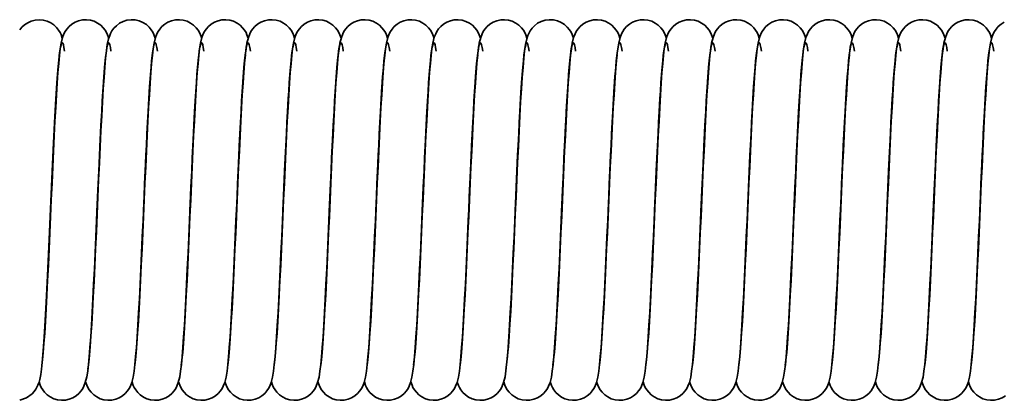
# Model space of a CAD drawing. Units: millimetres. Extents: x 0 to 420, y 0 to 297.
# Drawn here: x 137 to 171, y 148 to 161 of the extents above; entities that cross this region are included whole.
import ezdxf

# ---------------------------------------------------------------- set-up
doc = ezdxf.new("R2010")
doc.units = ezdxf.units.MM
doc.layers.add('Sichtbare Kanten(DIN)', color=7, linetype='Continuous', lineweight=35)
doc.layers.add('Sichtbare tangentiale Kanten(DIN)', color=8, linetype='Continuous', lineweight=35)

msp = doc.modelspace()

# ---------------------------------------------------------------- linework, layer by layer
at = {"layer": 'Sichtbare Kanten(DIN)', "flags": 128}
for points in [[(136.948, 160.992), (137.02, 161.082), (137.113, 161.169), (137.224, 161.243), (137.349, 161.3), (137.484, 161.335), (137.623, 161.347), (137.763, 161.334), (137.897, 161.298), (138.022, 161.24), (138.132, 161.165), (138.224, 161.078), (138.295, 160.988), (138.347, 160.903), (138.382, 160.829), (138.425, 160.708)], [(137.717, 149.366), (137.74, 149.557), (137.765, 149.811), (137.789, 150.119), (137.815, 150.477), (137.84, 150.879), (137.865, 151.32), (137.891, 151.798), (137.916, 152.306), (137.942, 152.837), (137.967, 153.388), (137.992, 153.954), (138.018, 154.527), (138.043, 155.102), (138.069, 155.676), (138.094, 156.24), (138.12, 156.789), (138.145, 157.319), (138.171, 157.826), (138.196, 158.301), (138.222, 158.743), (138.247, 159.148), (138.273, 159.512), (138.299, 159.831), (138.325, 160.107), (138.354, 160.341), (138.384, 160.537), (138.433, 160.733), (138.481, 160.858), (138.522, 160.935), (138.579, 161.022), (138.657, 161.11), (138.753, 161.192), (138.866, 161.261), (138.991, 161.311), (139.125, 161.34), (139.262, 161.346), (139.398, 161.329), (139.528, 161.29), (139.649, 161.231), (139.754, 161.155), (139.842, 161.069), (139.91, 160.981), (139.96, 160.898), (139.994, 160.826), (140.035, 160.708)], [(139.305, 149.232), (139.309, 149.252), (139.318, 149.302), (139.329, 149.377), (139.341, 149.472), (139.366, 149.713), (139.392, 150.017), (139.418, 150.377), (139.444, 150.788), (139.471, 151.242), (139.497, 151.736), (139.524, 152.265), (139.551, 152.82), (139.577, 153.397), (139.604, 153.99), (139.631, 154.59), (139.657, 155.192), (139.684, 155.792), (139.711, 156.379), (139.737, 156.948), (139.764, 157.497), (139.791, 158.015), (139.817, 158.498), (139.844, 158.944), (139.871, 159.347), (139.898, 159.701), (139.925, 160.008), (139.954, 160.269), (139.984, 160.484), (140.028, 160.684), (140.067, 160.801), (140.098, 160.873), (140.144, 160.956), (140.21, 161.048), (140.298, 161.139), (140.405, 161.221), (140.53, 161.285), (140.665, 161.328), (140.808, 161.346), (140.951, 161.339), (141.09, 161.307), (141.22, 161.252), (141.336, 161.178), (141.433, 161.089), (141.509, 160.997), (141.564, 160.909), (141.601, 160.832), (141.645, 160.708)], [(140.937, 149.365), (140.96, 149.557), (140.985, 149.81), (141.009, 150.118), (141.035, 150.476), (141.06, 150.878), (141.085, 151.319), (141.111, 151.797), (141.136, 152.305), (141.161, 152.836), (141.187, 153.387), (141.212, 153.953), (141.238, 154.526), (141.263, 155.101), (141.289, 155.675), (141.314, 156.239), (141.34, 156.788), (141.365, 157.319), (141.391, 157.825), (141.416, 158.3), (141.442, 158.743), (141.467, 159.148), (141.493, 159.511), (141.519, 159.83), (141.545, 160.107), (141.573, 160.341), (141.604, 160.536), (141.653, 160.733), (141.701, 160.858), (141.741, 160.935), (141.799, 161.021), (141.876, 161.11), (141.973, 161.192), (142.086, 161.26), (142.211, 161.311), (142.345, 161.34), (142.482, 161.346), (142.618, 161.329), (142.748, 161.29), (142.869, 161.231), (142.974, 161.155), (143.062, 161.069), (143.13, 160.981), (143.18, 160.898), (143.214, 160.826), (143.255, 160.708)], [(142.547, 149.365), (142.57, 149.557), (142.595, 149.81), (142.619, 150.118), (142.645, 150.475), (142.67, 150.878), (142.695, 151.319), (142.721, 151.796), (142.746, 152.304), (142.771, 152.836), (142.797, 153.387), (142.822, 153.953), (142.848, 154.526), (142.873, 155.101), (142.899, 155.675), (142.924, 156.239), (142.95, 156.788), (142.975, 157.319), (143.001, 157.825), (143.026, 158.3), (143.052, 158.742), (143.077, 159.148), (143.103, 159.511), (143.129, 159.83), (143.155, 160.107), (143.183, 160.341), (143.214, 160.536), (143.263, 160.733), (143.311, 160.858), (143.351, 160.935), (143.409, 161.021), (143.486, 161.11), (143.583, 161.192), (143.696, 161.26), (143.821, 161.311), (143.955, 161.34), (144.092, 161.346), (144.228, 161.329), (144.358, 161.29), (144.479, 161.231), (144.584, 161.155), (144.672, 161.069), (144.74, 160.981), (144.79, 160.898), (144.824, 160.826), (144.865, 160.708)], [(144.157, 149.365), (144.18, 149.556), (144.205, 149.81), (144.229, 150.118), (144.255, 150.475), (144.28, 150.878), (144.305, 151.319), (144.331, 151.796), (144.356, 152.304), (144.381, 152.835), (144.407, 153.386), (144.432, 153.953), (144.458, 154.526), (144.483, 155.101), (144.509, 155.675), (144.534, 156.239), (144.56, 156.788), (144.585, 157.318), (144.611, 157.825), (144.636, 158.3), (144.662, 158.742), (144.687, 159.148), (144.713, 159.511), (144.739, 159.83), (144.765, 160.106), (144.793, 160.341), (144.824, 160.536), (144.873, 160.733), (144.921, 160.858), (144.961, 160.935), (145.019, 161.021), (145.096, 161.11), (145.193, 161.192), (145.306, 161.26), (145.431, 161.311), (145.565, 161.34), (145.702, 161.346), (145.838, 161.329), (145.968, 161.29), (146.089, 161.231), (146.194, 161.155), (146.282, 161.069), (146.35, 160.981), (146.4, 160.898), (146.434, 160.826), (146.475, 160.708)], [(145.767, 149.366), (145.79, 149.557), (145.815, 149.811), (145.839, 150.119), (145.865, 150.476), (145.89, 150.879), (145.915, 151.32), (145.941, 151.798), (145.966, 152.306), (145.992, 152.837), (146.017, 153.388), (146.042, 153.954), (146.068, 154.527), (146.093, 155.102), (146.119, 155.676), (146.144, 156.24), (146.17, 156.789), (146.195, 157.319), (146.221, 157.826), (146.246, 158.301), (146.272, 158.743), (146.297, 159.148), (146.323, 159.512), (146.349, 159.831), (146.375, 160.107), (146.404, 160.341), (146.434, 160.537), (146.483, 160.733), (146.531, 160.858), (146.572, 160.935), (146.629, 161.022), (146.707, 161.11), (146.803, 161.192), (146.916, 161.261), (147.041, 161.311), (147.175, 161.34), (147.312, 161.346), (147.448, 161.329), (147.578, 161.29), (147.699, 161.231), (147.804, 161.155), (147.892, 161.069), (147.96, 160.981), (148.01, 160.898), (148.044, 160.826), (148.085, 160.708)], [(147.377, 149.365), (147.4, 149.556), (147.425, 149.81), (147.449, 150.118), (147.475, 150.475), (147.5, 150.878), (147.525, 151.319), (147.551, 151.796), (147.576, 152.304), (147.601, 152.835), (147.627, 153.386), (147.652, 153.953), (147.678, 154.526), (147.703, 155.101), (147.729, 155.675), (147.754, 156.239), (147.78, 156.788), (147.805, 157.318), (147.831, 157.825), (147.856, 158.3), (147.882, 158.742), (147.907, 159.148), (147.933, 159.511), (147.959, 159.83), (147.985, 160.106), (148.013, 160.341), (148.044, 160.536), (148.093, 160.733), (148.141, 160.858), (148.181, 160.935), (148.239, 161.021), (148.316, 161.11), (148.413, 161.192), (148.526, 161.26), (148.651, 161.311), (148.785, 161.34), (148.922, 161.346), (149.058, 161.329), (149.188, 161.29), (149.309, 161.231), (149.414, 161.155), (149.502, 161.069), (149.57, 160.981), (149.62, 160.898), (149.654, 160.826), (149.695, 160.708)], [(148.987, 149.365), (149.01, 149.556), (149.035, 149.81), (149.059, 150.118), (149.085, 150.475), (149.11, 150.878), (149.135, 151.319), (149.161, 151.796), (149.186, 152.304), (149.211, 152.835), (149.237, 153.386), (149.262, 153.953), (149.288, 154.526), (149.313, 155.101), (149.339, 155.675), (149.364, 156.239), (149.39, 156.788), (149.415, 157.318), (149.441, 157.825), (149.466, 158.3), (149.492, 158.742), (149.517, 159.148), (149.543, 159.511), (149.569, 159.83), (149.595, 160.106), (149.623, 160.341), (149.654, 160.536), (149.703, 160.733), (149.751, 160.858), (149.791, 160.935), (149.849, 161.021), (149.926, 161.11), (150.023, 161.192), (150.136, 161.26), (150.261, 161.311), (150.395, 161.34), (150.532, 161.346), (150.668, 161.329), (150.798, 161.29), (150.919, 161.231), (151.024, 161.155), (151.112, 161.069), (151.18, 160.981), (151.23, 160.898), (151.264, 160.826), (151.305, 160.708)], [(150.598, 149.373), (150.621, 149.568), (150.646, 149.824), (150.671, 150.134), (150.696, 150.493), (150.721, 150.897), (150.746, 151.339), (150.772, 151.816), (150.797, 152.325), (150.822, 152.856), (150.848, 153.407), (150.873, 153.972), (150.899, 154.545), (150.924, 155.119), (150.95, 155.692), (150.975, 156.255), (151, 156.802), (151.026, 157.331), (151.051, 157.836), (151.077, 158.31), (151.102, 158.751), (151.128, 159.155), (151.153, 159.517), (151.179, 159.835), (151.206, 160.11), (151.234, 160.343), (151.264, 160.538), (151.313, 160.735), (151.362, 160.86), (151.403, 160.938), (151.461, 161.024), (151.539, 161.112), (151.635, 161.194), (151.748, 161.262), (151.874, 161.312), (152.007, 161.34), (152.144, 161.346), (152.28, 161.329), (152.41, 161.289), (152.53, 161.23), (152.635, 161.154), (152.723, 161.068), (152.791, 160.98), (152.84, 160.898), (152.874, 160.826), (152.915, 160.708)], [(152.207, 149.365), (152.23, 149.557), (152.255, 149.811), (152.279, 150.118), (152.305, 150.476), (152.33, 150.879), (152.355, 151.32), (152.381, 151.797), (152.406, 152.305), (152.432, 152.836), (152.457, 153.387), (152.482, 153.953), (152.508, 154.526), (152.533, 155.101), (152.559, 155.675), (152.584, 156.24), (152.61, 156.788), (152.635, 157.319), (152.661, 157.825), (152.686, 158.3), (152.712, 158.743), (152.737, 159.148), (152.763, 159.511), (152.789, 159.83), (152.815, 160.107), (152.843, 160.341), (152.874, 160.536), (152.923, 160.733), (152.971, 160.858), (153.011, 160.935), (153.069, 161.021), (153.147, 161.11), (153.243, 161.192), (153.356, 161.26), (153.481, 161.311), (153.615, 161.34), (153.752, 161.346), (153.888, 161.329), (154.018, 161.29), (154.139, 161.231), (154.244, 161.155), (154.332, 161.069), (154.4, 160.981), (154.45, 160.898), (154.484, 160.826), (154.525, 160.708)], [(153.795, 149.232), (153.799, 149.252), (153.808, 149.302), (153.819, 149.377), (153.831, 149.472), (153.856, 149.713), (153.882, 150.017), (153.908, 150.377), (153.934, 150.788), (153.961, 151.242), (153.987, 151.736), (154.014, 152.265), (154.041, 152.82), (154.067, 153.397), (154.094, 153.99), (154.121, 154.59), (154.147, 155.192), (154.174, 155.792), (154.201, 156.379), (154.227, 156.948), (154.254, 157.497), (154.281, 158.015), (154.307, 158.498), (154.334, 158.944), (154.361, 159.347), (154.388, 159.701), (154.415, 160.008), (154.444, 160.269), (154.474, 160.484), (154.518, 160.684), (154.557, 160.801), (154.588, 160.873), (154.634, 160.956), (154.7, 161.048), (154.788, 161.139), (154.895, 161.221), (155.02, 161.285), (155.155, 161.328), (155.298, 161.346), (155.441, 161.339), (155.58, 161.307), (155.71, 161.252), (155.826, 161.178), (155.923, 161.089), (155.999, 160.997), (156.054, 160.909), (156.091, 160.832), (156.135, 160.708)], [(155.427, 149.366), (155.45, 149.558), (155.475, 149.812), (155.5, 150.12), (155.525, 150.477), (155.55, 150.88), (155.575, 151.321), (155.601, 151.799), (155.626, 152.307), (155.652, 152.838), (155.677, 153.389), (155.703, 153.955), (155.728, 154.528), (155.753, 155.103), (155.779, 155.677), (155.804, 156.241), (155.83, 156.789), (155.855, 157.32), (155.881, 157.826), (155.906, 158.301), (155.932, 158.743), (155.957, 159.149), (155.983, 159.512), (156.009, 159.831), (156.035, 160.107), (156.064, 160.341), (156.094, 160.537), (156.143, 160.733), (156.191, 160.858), (156.232, 160.936), (156.289, 161.022), (156.367, 161.11), (156.463, 161.192), (156.576, 161.261), (156.701, 161.311), (156.835, 161.34), (156.972, 161.346), (157.108, 161.329), (157.238, 161.29), (157.359, 161.23), (157.464, 161.155), (157.552, 161.069), (157.62, 160.981), (157.67, 160.898), (157.704, 160.826), (157.745, 160.708)], [(157.037, 149.365), (157.06, 149.557), (157.085, 149.811), (157.109, 150.119), (157.135, 150.476), (157.16, 150.879), (157.185, 151.32), (157.211, 151.797), (157.236, 152.305), (157.262, 152.836), (157.287, 153.387), (157.312, 153.954), (157.338, 154.527), (157.363, 155.102), (157.389, 155.676), (157.414, 156.24), (157.44, 156.788), (157.465, 157.319), (157.491, 157.825), (157.516, 158.3), (157.542, 158.743), (157.567, 159.148), (157.593, 159.511), (157.619, 159.83), (157.645, 160.107), (157.674, 160.341), (157.704, 160.537), (157.753, 160.733), (157.801, 160.858), (157.842, 160.935), (157.899, 161.021), (157.977, 161.11), (158.073, 161.192), (158.186, 161.261), (158.311, 161.311), (158.445, 161.34), (158.582, 161.346), (158.718, 161.329), (158.848, 161.29), (158.969, 161.231), (159.074, 161.155), (159.162, 161.069), (159.23, 160.981), (159.28, 160.898), (159.314, 160.826), (159.355, 160.708)], [(158.647, 149.365), (158.67, 149.557), (158.695, 149.811), (158.719, 150.118), (158.745, 150.476), (158.77, 150.879), (158.795, 151.32), (158.821, 151.797), (158.846, 152.305), (158.872, 152.836), (158.897, 153.387), (158.922, 153.953), (158.948, 154.527), (158.973, 155.102), (158.999, 155.675), (159.024, 156.24), (159.05, 156.788), (159.075, 157.319), (159.101, 157.825), (159.126, 158.3), (159.152, 158.743), (159.177, 159.148), (159.203, 159.511), (159.229, 159.83), (159.255, 160.107), (159.284, 160.341), (159.314, 160.536), (159.363, 160.733), (159.411, 160.858), (159.451, 160.935), (159.509, 161.021), (159.587, 161.11), (159.683, 161.192), (159.796, 161.26), (159.921, 161.311), (160.055, 161.34), (160.192, 161.346), (160.328, 161.329), (160.458, 161.29), (160.579, 161.231), (160.684, 161.155), (160.772, 161.069), (160.84, 160.981), (160.89, 160.898), (160.924, 160.826), (160.965, 160.708)], [(160.257, 149.365), (160.28, 149.556), (160.305, 149.81), (160.329, 150.118), (160.355, 150.475), (160.38, 150.878), (160.405, 151.319), (160.431, 151.796), (160.456, 152.304), (160.481, 152.835), (160.507, 153.386), (160.532, 153.953), (160.558, 154.526), (160.583, 155.101), (160.609, 155.675), (160.634, 156.239), (160.66, 156.788), (160.685, 157.318), (160.711, 157.825), (160.736, 158.3), (160.762, 158.742), (160.787, 159.148), (160.813, 159.511), (160.839, 159.83), (160.865, 160.106), (160.893, 160.341), (160.924, 160.536), (160.973, 160.733), (161.021, 160.858), (161.061, 160.935), (161.119, 161.021), (161.196, 161.11), (161.293, 161.192), (161.406, 161.26), (161.531, 161.311), (161.665, 161.34), (161.802, 161.346), (161.938, 161.329), (162.068, 161.29), (162.189, 161.231), (162.294, 161.155), (162.382, 161.069), (162.45, 160.981), (162.5, 160.898), (162.534, 160.826), (162.575, 160.708)], [(161.867, 149.366), (161.89, 149.557), (161.915, 149.811), (161.939, 150.119), (161.965, 150.477), (161.99, 150.879), (162.015, 151.32), (162.041, 151.798), (162.066, 152.306), (162.092, 152.837), (162.117, 153.388), (162.142, 153.954), (162.168, 154.527), (162.193, 155.102), (162.219, 155.676), (162.244, 156.24), (162.27, 156.789), (162.295, 157.319), (162.321, 157.826), (162.346, 158.301), (162.372, 158.743), (162.397, 159.148), (162.423, 159.512), (162.449, 159.831), (162.475, 160.107), (162.504, 160.341), (162.534, 160.537), (162.583, 160.733), (162.631, 160.858), (162.672, 160.935), (162.729, 161.022), (162.807, 161.11), (162.903, 161.192), (163.016, 161.261), (163.141, 161.311), (163.275, 161.34), (163.412, 161.346), (163.548, 161.329), (163.678, 161.29), (163.799, 161.231), (163.904, 161.155), (163.992, 161.069), (164.06, 160.981), (164.11, 160.898), (164.144, 160.826), (164.185, 160.708)], [(163.477, 149.365), (163.5, 149.556), (163.525, 149.81), (163.549, 150.118), (163.575, 150.475), (163.6, 150.878), (163.625, 151.319), (163.651, 151.796), (163.676, 152.304), (163.701, 152.835), (163.727, 153.386), (163.752, 153.953), (163.778, 154.526), (163.803, 155.101), (163.829, 155.675), (163.854, 156.239), (163.88, 156.788), (163.905, 157.318), (163.931, 157.825), (163.956, 158.3), (163.982, 158.742), (164.007, 159.148), (164.033, 159.511), (164.059, 159.83), (164.085, 160.106), (164.113, 160.341), (164.144, 160.536), (164.193, 160.733), (164.241, 160.858), (164.281, 160.935), (164.339, 161.021), (164.416, 161.11), (164.513, 161.192), (164.626, 161.26), (164.751, 161.311), (164.885, 161.34), (165.022, 161.346), (165.158, 161.329), (165.288, 161.29), (165.409, 161.231), (165.514, 161.155), (165.602, 161.069), (165.67, 160.981), (165.72, 160.898), (165.754, 160.826), (165.795, 160.708)], [(165.087, 149.365), (165.11, 149.556), (165.135, 149.81), (165.159, 150.118), (165.185, 150.475), (165.21, 150.878), (165.235, 151.319), (165.261, 151.796), (165.286, 152.304), (165.311, 152.835), (165.337, 153.386), (165.362, 153.953), (165.388, 154.526), (165.413, 155.101), (165.439, 155.675), (165.464, 156.239), (165.49, 156.788), (165.515, 157.318), (165.541, 157.825), (165.566, 158.3), (165.592, 158.742), (165.617, 159.148), (165.643, 159.511), (165.669, 159.83), (165.695, 160.106), (165.723, 160.341), (165.754, 160.536), (165.803, 160.733), (165.851, 160.858), (165.891, 160.935), (165.949, 161.021), (166.026, 161.11), (166.123, 161.192), (166.236, 161.26), (166.361, 161.311), (166.495, 161.34), (166.632, 161.346), (166.768, 161.329), (166.898, 161.29), (167.019, 161.231), (167.124, 161.155), (167.212, 161.069), (167.28, 160.981), (167.33, 160.898), (167.364, 160.826), (167.405, 160.708)], [(166.697, 149.366), (166.72, 149.557), (166.745, 149.811), (166.769, 150.119), (166.795, 150.476), (166.82, 150.879), (166.845, 151.32), (166.871, 151.798), (166.896, 152.306), (166.922, 152.837), (166.947, 153.388), (166.972, 153.954), (166.998, 154.527), (167.023, 155.102), (167.049, 155.676), (167.074, 156.24), (167.1, 156.789), (167.125, 157.319), (167.151, 157.826), (167.176, 158.301), (167.202, 158.743), (167.227, 159.148), (167.253, 159.511), (167.279, 159.831), (167.305, 160.107), (167.334, 160.341), (167.364, 160.537), (167.413, 160.733), (167.461, 160.858), (167.502, 160.935), (167.559, 161.022), (167.637, 161.11), (167.733, 161.192), (167.846, 161.261), (167.971, 161.311), (168.105, 161.34), (168.242, 161.346), (168.378, 161.329), (168.508, 161.29), (168.629, 161.231), (168.734, 161.155), (168.822, 161.069), (168.89, 160.981), (168.94, 160.898), (168.974, 160.826), (169.015, 160.708)], [(168.307, 149.365), (168.33, 149.556), (168.355, 149.81), (168.379, 150.118), (168.405, 150.475), (168.43, 150.878), (168.455, 151.319), (168.481, 151.796), (168.506, 152.304), (168.531, 152.835), (168.557, 153.386), (168.582, 153.953), (168.608, 154.526), (168.633, 155.101), (168.659, 155.675), (168.684, 156.239), (168.71, 156.788), (168.735, 157.318), (168.761, 157.825), (168.786, 158.3), (168.812, 158.742), (168.837, 159.148), (168.863, 159.511), (168.889, 159.83), (168.915, 160.106), (168.943, 160.341), (168.974, 160.536), (169.023, 160.733), (169.071, 160.858), (169.111, 160.935), (169.169, 161.021), (169.246, 161.11), (169.343, 161.192), (169.456, 161.26), (169.581, 161.311), (169.715, 161.34), (169.852, 161.346), (169.988, 161.329), (170.118, 161.29), (170.239, 161.231), (170.344, 161.155), (170.432, 161.069), (170.5, 160.981), (170.55, 160.898), (170.584, 160.826), (170.625, 160.708)], [(169.917, 149.365), (169.94, 149.557), (169.965, 149.811), (169.989, 150.118), (170.015, 150.476), (170.04, 150.879), (170.065, 151.32), (170.091, 151.797), (170.116, 152.305), (170.142, 152.836), (170.167, 153.387), (170.192, 153.954), (170.218, 154.527), (170.243, 155.102), (170.269, 155.675), (170.294, 156.24), (170.32, 156.788), (170.345, 157.319), (170.371, 157.825), (170.396, 158.3), (170.422, 158.743), (170.447, 159.148), (170.473, 159.511), (170.499, 159.83), (170.525, 160.107), (170.554, 160.341), (170.584, 160.536), (170.633, 160.733), (170.681, 160.858), (170.721, 160.935), (170.779, 161.021), (170.857, 161.11), (170.953, 161.192), (171.066, 161.26)], [(138.328, 160.126), (138.307, 159.953), (138.285, 159.728), (138.262, 159.457), (138.239, 159.143), (138.216, 158.791), (138.193, 158.405), (138.17, 157.987), (138.147, 157.54), (138.123, 157.071), (138.1, 156.583), (138.077, 156.078), (138.054, 155.562), (138.031, 155.04), (138.007, 154.517), (137.984, 153.994), (137.961, 153.476), (137.938, 152.969), (137.915, 152.475), (137.891, 151.999), (137.868, 151.546), (137.845, 151.118), (137.822, 150.718), (137.798, 150.349), (137.775, 150.016), (137.751, 149.719), (137.727, 149.457), (137.702, 149.232), (137.676, 149.042), (137.642, 148.868), (137.618, 148.778), (137.58, 148.67), (137.507, 148.531), (137.45, 148.452), (137.375, 148.371), (137.182, 148.235), (136.948, 148.158)], [(139.937, 160.125), (139.915, 159.933), (139.89, 159.678), (139.865, 159.37), (139.84, 159.011), (139.815, 158.608), (139.79, 158.167), (139.764, 157.689), (139.739, 157.18), (139.713, 156.65), (139.688, 156.098), (139.662, 155.532), (139.637, 154.959), (139.612, 154.386), (139.586, 153.815), (139.561, 153.252), (139.535, 152.701), (139.51, 152.171), (139.484, 151.667), (139.459, 151.19), (139.433, 150.748), (139.408, 150.345), (139.382, 149.981), (139.356, 149.661), (139.33, 149.387), (139.308, 149.164), (139.276, 148.965), (139.222, 148.76), (139.174, 148.635), (139.133, 148.558), (139.076, 148.472), (138.998, 148.384), (138.902, 148.302), (138.789, 148.233), (138.663, 148.183), (138.53, 148.154), (138.393, 148.148), (138.257, 148.165), (138.127, 148.204), (138.006, 148.264), (137.901, 148.339), (137.813, 148.425), (137.745, 148.513), (137.696, 148.596), (137.662, 148.668), (137.62, 148.785)], [(141.548, 160.126), (141.525, 159.934), (141.5, 159.679), (141.475, 159.371), (141.45, 159.012), (141.425, 158.61), (141.4, 158.168), (141.374, 157.69), (141.349, 157.182), (141.323, 156.651), (141.298, 156.099), (141.273, 155.533), (141.247, 154.962), (141.222, 154.388), (141.196, 153.816), (141.171, 153.254), (141.145, 152.704), (141.12, 152.173), (141.095, 151.668), (141.069, 151.193), (141.043, 150.75), (141.018, 150.345), (140.992, 149.983), (140.966, 149.663), (140.94, 149.386), (140.912, 149.154), (140.88, 148.955), (140.834, 148.761), (140.784, 148.636), (140.744, 148.558), (140.686, 148.472), (140.608, 148.384), (140.512, 148.302), (140.399, 148.233), (140.274, 148.183), (140.14, 148.154), (140.003, 148.148), (139.867, 148.165), (139.737, 148.204), (139.617, 148.263), (139.511, 148.339), (139.423, 148.425), (139.355, 148.513), (139.306, 148.596), (139.272, 148.668), (139.23, 148.785)], [(143.157, 160.126), (143.135, 159.933), (143.11, 159.679), (143.085, 159.37), (143.06, 159.012), (143.035, 158.609), (143.01, 158.168), (142.984, 157.69), (142.959, 157.183), (142.933, 156.652), (142.908, 156.101), (142.883, 155.535), (142.857, 154.963), (142.832, 154.389), (142.806, 153.819), (142.781, 153.256), (142.756, 152.706), (142.73, 152.175), (142.705, 151.671), (142.679, 151.195), (142.654, 150.752), (142.628, 150.348), (142.602, 149.985), (142.576, 149.664), (142.55, 149.388), (142.522, 149.156), (142.491, 148.957), (142.443, 148.763), (142.396, 148.638), (142.356, 148.562), (142.299, 148.476), (142.223, 148.388), (142.127, 148.305), (142.015, 148.236), (141.89, 148.185), (141.757, 148.155), (141.62, 148.147), (141.484, 148.163), (141.353, 148.201), (141.233, 148.26), (141.126, 148.335), (141.037, 148.42), (140.968, 148.509), (140.918, 148.592), (140.883, 148.665), (140.841, 148.782)], [(144.767, 160.126), (144.745, 159.933), (144.72, 159.679), (144.695, 159.37), (144.67, 159.012), (144.645, 158.609), (144.62, 158.167), (144.594, 157.689), (144.569, 157.181), (144.543, 156.65), (144.518, 156.098), (144.492, 155.532), (144.467, 154.96), (144.442, 154.386), (144.416, 153.815), (144.391, 153.252), (144.365, 152.702), (144.34, 152.171), (144.314, 151.667), (144.289, 151.191), (144.263, 150.748), (144.238, 150.344), (144.212, 149.982), (144.186, 149.661), (144.159, 149.385), (144.132, 149.153), (144.1, 148.955), (144.052, 148.76), (144.004, 148.635), (143.964, 148.558), (143.906, 148.472), (143.828, 148.384), (143.732, 148.302), (143.619, 148.233), (143.494, 148.183), (143.36, 148.154), (143.223, 148.148), (143.087, 148.165), (142.957, 148.204), (142.836, 148.263), (142.731, 148.339), (142.643, 148.425), (142.575, 148.513), (142.526, 148.596), (142.492, 148.668), (142.45, 148.785)], [(146.377, 160.125), (146.355, 159.933), (146.33, 159.678), (146.305, 159.37), (146.28, 159.011), (146.255, 158.608), (146.23, 158.166), (146.204, 157.688), (146.179, 157.18), (146.153, 156.649), (146.128, 156.098), (146.102, 155.531), (146.077, 154.959), (146.052, 154.385), (146.026, 153.815), (146.001, 153.251), (145.975, 152.7), (145.95, 152.171), (145.924, 151.666), (145.899, 151.19), (145.873, 150.747), (145.848, 150.344), (145.822, 149.981), (145.796, 149.66), (145.77, 149.385), (145.742, 149.153), (145.71, 148.955), (145.663, 148.76), (145.614, 148.636), (145.574, 148.559), (145.516, 148.473), (145.439, 148.384), (145.342, 148.302), (145.229, 148.233), (145.104, 148.183), (144.971, 148.154), (144.834, 148.148), (144.698, 148.164), (144.567, 148.204), (144.447, 148.263), (144.341, 148.339), (144.253, 148.425), (144.185, 148.513), (144.136, 148.596), (144.102, 148.668), (144.06, 148.785)], [(147.987, 160.126), (147.965, 159.933), (147.94, 159.679), (147.915, 159.37), (147.89, 159.012), (147.865, 158.609), (147.84, 158.167), (147.814, 157.689), (147.789, 157.181), (147.763, 156.65), (147.738, 156.098), (147.712, 155.532), (147.687, 154.96), (147.662, 154.386), (147.636, 153.815), (147.611, 153.253), (147.585, 152.702), (147.56, 152.171), (147.535, 151.667), (147.509, 151.191), (147.483, 150.748), (147.458, 150.345), (147.432, 149.982), (147.406, 149.661), (147.38, 149.385), (147.352, 149.153), (147.32, 148.955), (147.272, 148.761), (147.224, 148.635), (147.184, 148.558), (147.126, 148.472), (147.049, 148.384), (146.952, 148.302), (146.839, 148.233), (146.714, 148.183), (146.58, 148.154), (146.444, 148.148), (146.307, 148.165), (146.177, 148.204), (146.057, 148.263), (145.951, 148.339), (145.863, 148.425), (145.795, 148.513), (145.746, 148.596), (145.712, 148.668), (145.67, 148.785)], [(149.597, 160.126), (149.575, 159.933), (149.55, 159.679), (149.525, 159.37), (149.5, 159.012), (149.475, 158.609), (149.45, 158.167), (149.424, 157.689), (149.399, 157.181), (149.373, 156.65), (149.348, 156.098), (149.322, 155.532), (149.297, 154.96), (149.272, 154.386), (149.246, 153.815), (149.221, 153.252), (149.195, 152.702), (149.17, 152.171), (149.144, 151.667), (149.119, 151.191), (149.093, 150.748), (149.068, 150.344), (149.042, 149.982), (149.016, 149.661), (148.989, 149.385), (148.962, 149.153), (148.93, 148.955), (148.883, 148.76), (148.834, 148.635), (148.794, 148.558), (148.736, 148.472), (148.658, 148.384), (148.562, 148.302), (148.449, 148.233), (148.324, 148.183), (148.19, 148.154), (148.053, 148.148), (147.917, 148.165), (147.787, 148.204), (147.667, 148.263), (147.561, 148.339), (147.473, 148.425), (147.405, 148.513), (147.356, 148.596), (147.322, 148.668), (147.28, 148.785)], [(151.208, 160.127), (151.185, 159.935), (151.161, 159.682), (151.136, 159.373), (151.11, 159.015), (151.085, 158.613), (151.06, 158.171), (151.034, 157.693), (151.009, 157.187), (150.984, 156.655), (150.958, 156.103), (150.933, 155.538), (150.907, 154.967), (150.882, 154.392), (150.856, 153.819), (150.831, 153.254), (150.806, 152.706), (150.78, 152.175), (150.755, 151.669), (150.729, 151.194), (150.704, 150.752), (150.678, 150.346), (150.652, 149.983), (150.626, 149.664), (150.6, 149.389), (150.572, 149.154), (150.54, 148.955), (150.493, 148.761), (150.445, 148.637), (150.404, 148.56), (150.347, 148.474), (150.27, 148.385), (150.174, 148.303), (150.061, 148.234), (149.936, 148.184), (149.802, 148.154), (149.665, 148.148), (149.529, 148.164), (149.399, 148.203), (149.278, 148.262), (149.173, 148.338), (149.084, 148.424), (149.016, 148.512), (148.966, 148.595), (148.932, 148.667), (148.89, 148.785)], [(152.818, 160.126), (152.795, 159.934), (152.77, 159.679), (152.745, 159.371), (152.72, 159.012), (152.695, 158.61), (152.67, 158.168), (152.644, 157.69), (152.619, 157.183), (152.593, 156.652), (152.568, 156.1), (152.543, 155.534), (152.517, 154.962), (152.492, 154.388), (152.466, 153.816), (152.441, 153.254), (152.416, 152.704), (152.39, 152.173), (152.365, 151.668), (152.339, 151.193), (152.314, 150.75), (152.288, 150.345), (152.262, 149.983), (152.236, 149.663), (152.21, 149.386), (152.182, 149.154), (152.15, 148.956), (152.105, 148.761), (152.054, 148.635), (152.014, 148.558), (151.956, 148.472), (151.878, 148.384), (151.782, 148.302), (151.669, 148.233), (151.544, 148.183), (151.41, 148.154), (151.273, 148.148), (151.137, 148.165), (151.007, 148.204), (150.887, 148.263), (150.781, 148.339), (150.693, 148.425), (150.625, 148.513), (150.576, 148.596), (150.542, 148.668), (150.5, 148.785)], [(154.427, 160.125), (154.405, 159.933), (154.38, 159.678), (154.355, 159.37), (154.33, 159.012), (154.305, 158.609), (154.28, 158.168), (154.254, 157.69), (154.229, 157.183), (154.203, 156.652), (154.178, 156.101), (154.153, 155.535), (154.127, 154.963), (154.102, 154.39), (154.077, 153.819), (154.051, 153.256), (154.026, 152.705), (154, 152.176), (153.975, 151.672), (153.949, 151.195), (153.924, 150.753), (153.898, 150.349), (153.872, 149.985), (153.846, 149.664), (153.821, 149.391), (153.797, 149.166), (153.765, 148.966), (153.713, 148.763), (153.666, 148.639), (153.626, 148.562), (153.569, 148.477), (153.493, 148.389), (153.397, 148.306), (153.285, 148.237), (153.161, 148.185), (153.028, 148.155), (152.891, 148.147), (152.755, 148.163), (152.624, 148.201), (152.503, 148.259), (152.397, 148.334), (152.308, 148.42), (152.238, 148.508), (152.188, 148.591), (152.153, 148.664), (152.111, 148.782)], [(156.038, 160.126), (156.015, 159.934), (155.99, 159.68), (155.966, 159.371), (155.94, 159.013), (155.915, 158.61), (155.89, 158.169), (155.864, 157.691), (155.839, 157.183), (155.813, 156.652), (155.788, 156.1), (155.763, 155.534), (155.737, 154.963), (155.712, 154.389), (155.686, 153.816), (155.661, 153.254), (155.636, 152.705), (155.61, 152.174), (155.585, 151.668), (155.559, 151.193), (155.534, 150.751), (155.508, 150.345), (155.482, 149.983), (155.456, 149.663), (155.43, 149.387), (155.402, 149.154), (155.371, 148.956), (155.324, 148.76), (155.274, 148.635), (155.233, 148.558), (155.175, 148.471), (155.098, 148.383), (155.001, 148.301), (154.888, 148.233), (154.763, 148.183), (154.629, 148.154), (154.492, 148.148), (154.356, 148.165), (154.226, 148.204), (154.106, 148.264), (154, 148.34), (153.913, 148.426), (153.844, 148.514), (153.795, 148.596), (153.762, 148.669), (153.72, 148.786)], [(157.648, 160.126), (157.625, 159.934), (157.6, 159.679), (157.575, 159.371), (157.55, 159.013), (157.525, 158.61), (157.5, 158.169), (157.474, 157.691), (157.449, 157.183), (157.424, 156.652), (157.398, 156.1), (157.373, 155.535), (157.347, 154.963), (157.322, 154.389), (157.296, 153.817), (157.271, 153.255), (157.246, 152.705), (157.22, 152.174), (157.195, 151.669), (157.169, 151.194), (157.144, 150.751), (157.118, 150.346), (157.092, 149.984), (157.066, 149.664), (157.04, 149.387), (157.012, 149.154), (156.981, 148.956), (156.933, 148.762), (156.885, 148.638), (156.845, 148.561), (156.788, 148.475), (156.711, 148.386), (156.615, 148.304), (156.502, 148.235), (156.378, 148.184), (156.244, 148.154), (156.107, 148.147), (155.971, 148.164), (155.841, 148.202), (155.72, 148.261), (155.614, 148.336), (155.525, 148.422), (155.457, 148.511), (155.407, 148.594), (155.373, 148.666), (155.331, 148.784)], [(159.257, 160.126), (159.235, 159.933), (159.21, 159.678), (159.185, 159.37), (159.16, 159.011), (159.135, 158.608), (159.11, 158.167), (159.084, 157.688), (159.059, 157.18), (159.033, 156.65), (159.008, 156.098), (158.982, 155.532), (158.957, 154.959), (158.932, 154.386), (158.906, 153.815), (158.881, 153.252), (158.855, 152.701), (158.83, 152.171), (158.804, 151.667), (158.779, 151.19), (158.753, 150.748), (158.728, 150.344), (158.702, 149.981), (158.676, 149.66), (158.65, 149.385), (158.622, 149.153), (158.59, 148.955), (158.543, 148.76), (158.494, 148.635), (158.454, 148.558), (158.396, 148.472), (158.318, 148.383), (158.221, 148.302), (158.109, 148.233), (157.983, 148.183), (157.85, 148.154), (157.712, 148.148), (157.577, 148.165), (157.446, 148.204), (157.326, 148.263), (157.22, 148.339), (157.133, 148.425), (157.065, 148.514), (157.016, 148.596), (156.982, 148.668), (156.94, 148.785)], [(160.867, 160.126), (160.845, 159.933), (160.82, 159.679), (160.795, 159.37), (160.77, 159.012), (160.745, 158.609), (160.72, 158.167), (160.694, 157.689), (160.669, 157.181), (160.643, 156.65), (160.618, 156.098), (160.592, 155.532), (160.567, 154.96), (160.542, 154.386), (160.516, 153.815), (160.491, 153.253), (160.465, 152.702), (160.44, 152.172), (160.415, 151.667), (160.389, 151.191), (160.363, 150.749), (160.338, 150.345), (160.312, 149.982), (160.286, 149.661), (160.26, 149.385), (160.232, 149.153), (160.2, 148.955), (160.152, 148.761), (160.104, 148.636), (160.064, 148.559), (160.006, 148.473), (159.929, 148.384), (159.832, 148.302), (159.72, 148.234), (159.594, 148.183), (159.461, 148.154), (159.324, 148.148), (159.188, 148.164), (159.058, 148.204), (158.937, 148.263), (158.831, 148.338), (158.743, 148.425), (158.675, 148.513), (158.626, 148.596), (158.592, 148.668), (158.55, 148.785)], [(162.477, 160.125), (162.455, 159.933), (162.43, 159.678), (162.405, 159.37), (162.38, 159.011), (162.355, 158.608), (162.33, 158.166), (162.304, 157.688), (162.279, 157.18), (162.253, 156.649), (162.228, 156.097), (162.202, 155.531), (162.177, 154.959), (162.152, 154.385), (162.126, 153.814), (162.101, 153.251), (162.075, 152.7), (162.05, 152.17), (162.024, 151.666), (161.999, 151.19), (161.973, 150.747), (161.948, 150.344), (161.922, 149.981), (161.896, 149.66), (161.87, 149.385), (161.842, 149.153), (161.81, 148.955), (161.762, 148.76), (161.714, 148.635), (161.674, 148.558), (161.616, 148.472), (161.539, 148.384), (161.442, 148.302), (161.329, 148.233), (161.204, 148.183), (161.07, 148.154), (160.933, 148.148), (160.797, 148.165), (160.667, 148.204), (160.547, 148.263), (160.441, 148.339), (160.353, 148.425), (160.285, 148.513), (160.236, 148.596), (160.202, 148.668), (160.16, 148.785)], [(164.087, 160.126), (164.065, 159.933), (164.04, 159.679), (164.015, 159.37), (163.99, 159.012), (163.965, 158.609), (163.94, 158.167), (163.914, 157.689), (163.889, 157.181), (163.863, 156.65), (163.838, 156.098), (163.812, 155.532), (163.787, 154.96), (163.762, 154.386), (163.736, 153.815), (163.711, 153.252), (163.685, 152.702), (163.66, 152.171), (163.635, 151.667), (163.609, 151.191), (163.583, 150.748), (163.558, 150.345), (163.532, 149.982), (163.506, 149.661), (163.48, 149.385), (163.452, 149.153), (163.42, 148.955), (163.372, 148.761), (163.324, 148.635), (163.284, 148.558), (163.226, 148.472), (163.149, 148.384), (163.052, 148.302), (162.939, 148.233), (162.814, 148.183), (162.68, 148.154), (162.543, 148.148), (162.407, 148.165), (162.277, 148.204), (162.157, 148.263), (162.051, 148.339), (161.963, 148.425), (161.895, 148.513), (161.846, 148.596), (161.812, 148.668), (161.77, 148.785)], [(165.697, 160.126), (165.675, 159.933), (165.65, 159.679), (165.625, 159.37), (165.6, 159.012), (165.575, 158.609), (165.55, 158.167), (165.524, 157.689), (165.499, 157.181), (165.473, 156.65), (165.448, 156.098), (165.422, 155.532), (165.397, 154.96), (165.372, 154.386), (165.346, 153.815), (165.321, 153.252), (165.295, 152.702), (165.27, 152.171), (165.244, 151.667), (165.219, 151.191), (165.193, 150.748), (165.168, 150.344), (165.142, 149.982), (165.116, 149.661), (165.089, 149.385), (165.062, 149.153), (165.03, 148.955), (164.983, 148.76), (164.934, 148.635), (164.894, 148.558), (164.836, 148.472), (164.758, 148.384), (164.662, 148.302), (164.549, 148.233), (164.424, 148.183), (164.29, 148.154), (164.153, 148.148), (164.017, 148.165), (163.887, 148.204), (163.766, 148.263), (163.661, 148.339), (163.573, 148.425), (163.505, 148.513), (163.456, 148.596), (163.422, 148.668), (163.38, 148.785)], [(167.307, 160.126), (167.285, 159.933), (167.26, 159.678), (167.235, 159.37), (167.21, 159.011), (167.185, 158.608), (167.16, 158.167), (167.134, 157.689), (167.109, 157.181), (167.083, 156.65), (167.058, 156.098), (167.032, 155.532), (167.007, 154.96), (166.982, 154.386), (166.956, 153.815), (166.931, 153.252), (166.905, 152.701), (166.88, 152.171), (166.854, 151.667), (166.829, 151.191), (166.803, 150.748), (166.778, 150.345), (166.752, 149.982), (166.726, 149.661), (166.7, 149.385), (166.672, 149.153), (166.64, 148.955), (166.593, 148.761), (166.544, 148.636), (166.504, 148.559), (166.447, 148.473), (166.37, 148.385), (166.273, 148.303), (166.16, 148.234), (166.035, 148.183), (165.902, 148.154), (165.765, 148.148), (165.629, 148.164), (165.499, 148.203), (165.378, 148.262), (165.272, 148.338), (165.184, 148.424), (165.116, 148.512), (165.066, 148.595), (165.032, 148.667), (164.99, 148.785)], [(168.917, 160.126), (168.895, 159.933), (168.87, 159.679), (168.845, 159.37), (168.82, 159.012), (168.795, 158.609), (168.77, 158.167), (168.744, 157.689), (168.719, 157.181), (168.693, 156.65), (168.668, 156.098), (168.642, 155.532), (168.617, 154.96), (168.592, 154.386), (168.566, 153.815), (168.541, 153.253), (168.515, 152.702), (168.49, 152.172), (168.465, 151.667), (168.439, 151.191), (168.413, 150.748), (168.388, 150.345), (168.362, 149.982), (168.336, 149.661), (168.31, 149.385), (168.282, 149.153), (168.25, 148.955), (168.202, 148.761), (168.154, 148.636), (168.114, 148.559), (168.056, 148.472), (167.979, 148.384), (167.882, 148.302), (167.769, 148.233), (167.644, 148.183), (167.511, 148.154), (167.374, 148.148), (167.238, 148.165), (167.107, 148.204), (166.987, 148.263), (166.881, 148.339), (166.793, 148.425), (166.725, 148.513), (166.676, 148.596), (166.642, 148.668), (166.6, 148.785)], [(170.527, 160.126), (170.505, 159.933), (170.48, 159.678), (170.455, 159.37), (170.43, 159.011), (170.405, 158.608), (170.38, 158.166), (170.354, 157.688), (170.329, 157.18), (170.303, 156.649), (170.278, 156.097), (170.252, 155.531), (170.227, 154.959), (170.202, 154.385), (170.176, 153.814), (170.151, 153.251), (170.125, 152.701), (170.1, 152.17), (170.074, 151.666), (170.049, 151.19), (170.023, 150.747), (169.998, 150.344), (169.972, 149.981), (169.946, 149.66), (169.919, 149.385), (169.892, 149.153), (169.86, 148.955), (169.813, 148.76), (169.764, 148.635), (169.724, 148.558), (169.666, 148.472), (169.588, 148.384), (169.492, 148.302), (169.379, 148.233), (169.254, 148.183), (169.12, 148.154), (168.983, 148.148), (168.847, 148.165), (168.717, 148.204), (168.597, 148.263), (168.491, 148.339), (168.403, 148.425), (168.335, 148.513), (168.286, 148.596), (168.252, 148.668), (168.21, 148.785)], [(171.102, 148.302), (170.989, 148.233), (170.864, 148.183), (170.73, 148.154), (170.593, 148.148), (170.457, 148.165), (170.327, 148.204), (170.207, 148.263), (170.101, 148.339), (170.013, 148.425), (169.945, 148.513), (169.896, 148.596), (169.862, 148.668), (169.82, 148.785)]]:
    msp.add_lwpolyline(points, dxfattribs=at)
at = {"layer": 'Sichtbare tangentiale Kanten(DIN)', "flags": 128}
for points in [[(138.018, 154.747), (138.038, 155.203), (138.058, 155.656), (138.078, 156.103), (138.098, 156.542), (138.118, 156.97), (138.139, 157.384), (138.159, 157.782), (138.179, 158.161), (138.199, 158.519), (138.219, 158.853), (138.239, 159.162), (138.26, 159.444), (138.28, 159.697), (138.3, 159.919), (138.32, 160.11), (138.34, 160.267), (138.36, 160.39), (138.38, 160.478), (138.401, 160.53), (138.421, 160.547), (138.441, 160.528), (138.461, 160.473), (138.481, 160.383), (138.501, 160.258)], [(139.628, 154.747), (139.648, 155.203), (139.668, 155.656), (139.688, 156.103), (139.708, 156.542), (139.728, 156.97), (139.749, 157.384), (139.769, 157.782), (139.789, 158.161), (139.809, 158.519), (139.829, 158.853), (139.849, 159.162), (139.87, 159.444), (139.89, 159.697), (139.91, 159.919), (139.93, 160.11), (139.95, 160.267), (139.97, 160.39), (139.99, 160.478), (140.011, 160.53), (140.031, 160.547), (140.051, 160.528), (140.071, 160.473), (140.091, 160.383), (140.111, 160.258)], [(141.238, 154.747), (141.258, 155.203), (141.278, 155.656), (141.298, 156.103), (141.318, 156.542), (141.338, 156.97), (141.359, 157.385), (141.379, 157.782), (141.399, 158.162), (141.419, 158.52), (141.439, 158.854), (141.459, 159.163), (141.48, 159.445), (141.5, 159.698), (141.52, 159.92), (141.54, 160.11), (141.56, 160.267), (141.58, 160.39), (141.601, 160.478), (141.621, 160.53), (141.641, 160.547), (141.661, 160.528), (141.681, 160.473), (141.701, 160.382), (141.722, 160.257)], [(142.848, 154.747), (142.868, 155.203), (142.888, 155.656), (142.908, 156.103), (142.928, 156.542), (142.948, 156.97), (142.969, 157.384), (142.989, 157.782), (143.009, 158.161), (143.029, 158.519), (143.049, 158.854), (143.069, 159.163), (143.09, 159.445), (143.11, 159.698), (143.13, 159.92), (143.15, 160.11), (143.17, 160.267), (143.19, 160.39), (143.211, 160.478), (143.231, 160.53), (143.251, 160.547), (143.271, 160.528), (143.291, 160.473), (143.311, 160.382), (143.331, 160.257)], [(144.458, 154.747), (144.478, 155.203), (144.498, 155.656), (144.518, 156.104), (144.538, 156.543), (144.558, 156.971), (144.579, 157.385), (144.599, 157.783), (144.619, 158.162), (144.639, 158.52), (144.659, 158.855), (144.679, 159.164), (144.7, 159.446), (144.72, 159.698), (144.74, 159.921), (144.76, 160.111), (144.78, 160.268), (144.8, 160.39), (144.821, 160.478), (144.841, 160.53), (144.861, 160.547), (144.881, 160.528), (144.901, 160.472), (144.921, 160.382), (144.942, 160.256)], [(146.068, 154.747), (146.088, 155.203), (146.108, 155.656), (146.128, 156.103), (146.148, 156.542), (146.168, 156.97), (146.189, 157.384), (146.209, 157.782), (146.229, 158.161), (146.249, 158.519), (146.269, 158.854), (146.289, 159.163), (146.31, 159.445), (146.33, 159.698), (146.35, 159.92), (146.37, 160.11), (146.39, 160.267), (146.41, 160.39), (146.431, 160.478), (146.451, 160.53), (146.471, 160.547), (146.491, 160.528), (146.511, 160.473), (146.531, 160.382), (146.552, 160.257)], [(147.678, 154.747), (147.698, 155.203), (147.718, 155.656), (147.738, 156.103), (147.758, 156.542), (147.778, 156.97), (147.799, 157.384), (147.819, 157.782), (147.839, 158.161), (147.859, 158.519), (147.879, 158.854), (147.899, 159.163), (147.92, 159.445), (147.94, 159.698), (147.96, 159.92), (147.98, 160.11), (148, 160.267), (148.02, 160.39), (148.041, 160.478), (148.061, 160.53), (148.081, 160.547), (148.101, 160.528), (148.121, 160.473), (148.141, 160.382), (148.161, 160.257)], [(149.288, 154.747), (149.308, 155.203), (149.328, 155.656), (149.348, 156.103), (149.368, 156.542), (149.388, 156.97), (149.409, 157.384), (149.429, 157.782), (149.449, 158.161), (149.469, 158.519), (149.489, 158.853), (149.509, 159.163), (149.53, 159.444), (149.55, 159.697), (149.57, 159.919), (149.59, 160.11), (149.61, 160.267), (149.63, 160.39), (149.65, 160.478), (149.671, 160.53), (149.691, 160.547), (149.711, 160.528), (149.731, 160.473), (149.751, 160.383), (149.771, 160.258)], [(150.898, 154.747), (150.918, 155.203), (150.938, 155.656), (150.958, 156.103), (150.978, 156.542), (150.998, 156.97), (151.019, 157.384), (151.039, 157.782), (151.059, 158.161), (151.079, 158.519), (151.099, 158.853), (151.119, 159.162), (151.14, 159.444), (151.16, 159.697), (151.18, 159.919), (151.2, 160.11), (151.22, 160.267), (151.24, 160.39), (151.26, 160.478), (151.281, 160.53), (151.301, 160.547), (151.321, 160.528), (151.341, 160.473), (151.361, 160.383), (151.381, 160.258)], [(152.508, 154.747), (152.528, 155.203), (152.548, 155.656), (152.568, 156.103), (152.588, 156.542), (152.608, 156.97), (152.629, 157.384), (152.649, 157.782), (152.669, 158.161), (152.689, 158.519), (152.709, 158.853), (152.729, 159.162), (152.75, 159.444), (152.77, 159.697), (152.79, 159.919), (152.81, 160.11), (152.83, 160.267), (152.85, 160.39), (152.87, 160.478), (152.891, 160.53), (152.911, 160.547), (152.931, 160.528), (152.951, 160.473), (152.971, 160.383), (152.991, 160.258)], [(154.118, 154.747), (154.138, 155.203), (154.158, 155.656), (154.178, 156.104), (154.198, 156.543), (154.218, 156.971), (154.239, 157.385), (154.259, 157.783), (154.279, 158.162), (154.299, 158.52), (154.319, 158.855), (154.339, 159.164), (154.36, 159.446), (154.38, 159.698), (154.4, 159.921), (154.42, 160.111), (154.44, 160.268), (154.46, 160.39), (154.481, 160.478), (154.501, 160.53), (154.521, 160.547), (154.541, 160.528), (154.561, 160.472), (154.581, 160.382), (154.602, 160.256)], [(155.728, 154.747), (155.748, 155.203), (155.768, 155.656), (155.788, 156.103), (155.808, 156.542), (155.828, 156.97), (155.849, 157.384), (155.869, 157.782), (155.889, 158.161), (155.909, 158.519), (155.929, 158.853), (155.949, 159.162), (155.97, 159.444), (155.99, 159.697), (156.01, 159.919), (156.03, 160.11), (156.05, 160.267), (156.07, 160.39), (156.09, 160.478), (156.111, 160.53), (156.131, 160.547), (156.151, 160.528), (156.171, 160.473), (156.191, 160.383), (156.211, 160.258)], [(157.338, 154.747), (157.358, 155.203), (157.378, 155.656), (157.398, 156.103), (157.418, 156.543), (157.438, 156.971), (157.459, 157.385), (157.479, 157.783), (157.499, 158.162), (157.519, 158.52), (157.539, 158.854), (157.559, 159.164), (157.58, 159.445), (157.6, 159.698), (157.62, 159.92), (157.64, 160.11), (157.66, 160.267), (157.68, 160.39), (157.701, 160.478), (157.721, 160.53), (157.741, 160.547), (157.761, 160.528), (157.781, 160.472), (157.801, 160.382), (157.822, 160.257)], [(158.948, 154.747), (158.968, 155.203), (158.988, 155.656), (159.008, 156.103), (159.028, 156.542), (159.048, 156.97), (159.069, 157.384), (159.089, 157.782), (159.109, 158.161), (159.129, 158.519), (159.149, 158.854), (159.169, 159.163), (159.19, 159.445), (159.21, 159.698), (159.23, 159.92), (159.25, 160.11), (159.27, 160.267), (159.29, 160.39), (159.311, 160.478), (159.331, 160.53), (159.351, 160.547), (159.371, 160.528), (159.391, 160.473), (159.411, 160.382), (159.431, 160.257)], [(160.558, 154.747), (160.578, 155.203), (160.598, 155.656), (160.618, 156.104), (160.638, 156.543), (160.658, 156.971), (160.679, 157.385), (160.699, 157.783), (160.719, 158.162), (160.739, 158.52), (160.759, 158.855), (160.779, 159.164), (160.8, 159.446), (160.82, 159.698), (160.84, 159.921), (160.86, 160.111), (160.88, 160.268), (160.9, 160.39), (160.921, 160.478), (160.941, 160.53), (160.961, 160.547), (160.981, 160.528), (161.001, 160.472), (161.021, 160.382), (161.042, 160.256)], [(162.168, 154.747), (162.188, 155.203), (162.208, 155.656), (162.228, 156.103), (162.248, 156.542), (162.268, 156.97), (162.289, 157.384), (162.309, 157.782), (162.329, 158.161), (162.349, 158.519), (162.369, 158.854), (162.389, 159.163), (162.41, 159.445), (162.43, 159.698), (162.45, 159.92), (162.47, 160.11), (162.49, 160.267), (162.51, 160.39), (162.531, 160.478), (162.551, 160.53), (162.571, 160.547), (162.591, 160.528), (162.611, 160.473), (162.631, 160.382), (162.652, 160.257)], [(163.778, 154.747), (163.798, 155.203), (163.818, 155.656), (163.838, 156.103), (163.858, 156.542), (163.878, 156.97), (163.899, 157.384), (163.919, 157.782), (163.939, 158.161), (163.959, 158.519), (163.979, 158.854), (163.999, 159.163), (164.02, 159.445), (164.04, 159.698), (164.06, 159.92), (164.08, 160.11), (164.1, 160.267), (164.12, 160.39), (164.141, 160.478), (164.161, 160.53), (164.181, 160.547), (164.201, 160.528), (164.221, 160.473), (164.241, 160.382), (164.261, 160.257)], [(165.388, 154.747), (165.408, 155.203), (165.428, 155.656), (165.448, 156.104), (165.468, 156.543), (165.488, 156.971), (165.509, 157.385), (165.529, 157.783), (165.549, 158.162), (165.569, 158.52), (165.589, 158.854), (165.609, 159.164), (165.63, 159.446), (165.65, 159.698), (165.67, 159.92), (165.69, 160.111), (165.71, 160.267), (165.73, 160.39), (165.751, 160.478), (165.771, 160.53), (165.791, 160.547), (165.811, 160.528), (165.831, 160.472), (165.851, 160.382), (165.872, 160.256)], [(166.998, 154.747), (167.018, 155.203), (167.038, 155.656), (167.058, 156.103), (167.078, 156.542), (167.098, 156.97), (167.119, 157.384), (167.139, 157.782), (167.159, 158.161), (167.179, 158.519), (167.199, 158.854), (167.219, 159.163), (167.24, 159.445), (167.26, 159.698), (167.28, 159.92), (167.3, 160.11), (167.32, 160.267), (167.34, 160.39), (167.361, 160.478), (167.381, 160.53), (167.401, 160.547), (167.421, 160.528), (167.441, 160.473), (167.461, 160.382), (167.482, 160.257)], [(168.608, 154.747), (168.628, 155.203), (168.648, 155.656), (168.668, 156.103), (168.688, 156.542), (168.708, 156.97), (168.729, 157.384), (168.749, 157.782), (168.769, 158.161), (168.789, 158.519), (168.809, 158.853), (168.829, 159.163), (168.85, 159.444), (168.87, 159.697), (168.89, 159.919), (168.91, 160.11), (168.93, 160.267), (168.95, 160.39), (168.97, 160.478), (168.991, 160.53), (169.011, 160.547), (169.031, 160.528), (169.051, 160.473), (169.071, 160.383), (169.091, 160.258)], [(170.218, 154.747), (170.238, 155.203), (170.258, 155.656), (170.278, 156.104), (170.298, 156.543), (170.318, 156.971), (170.339, 157.385), (170.359, 157.783), (170.379, 158.162), (170.399, 158.52), (170.419, 158.854), (170.439, 159.164), (170.46, 159.446), (170.48, 159.698), (170.5, 159.92), (170.52, 160.111), (170.54, 160.267), (170.56, 160.39), (170.581, 160.478), (170.601, 160.53), (170.621, 160.547), (170.641, 160.528), (170.661, 160.472), (170.681, 160.382), (170.702, 160.256)]]:
    msp.add_lwpolyline(points, dxfattribs=at)

doc.saveas('drawing.dxf')
